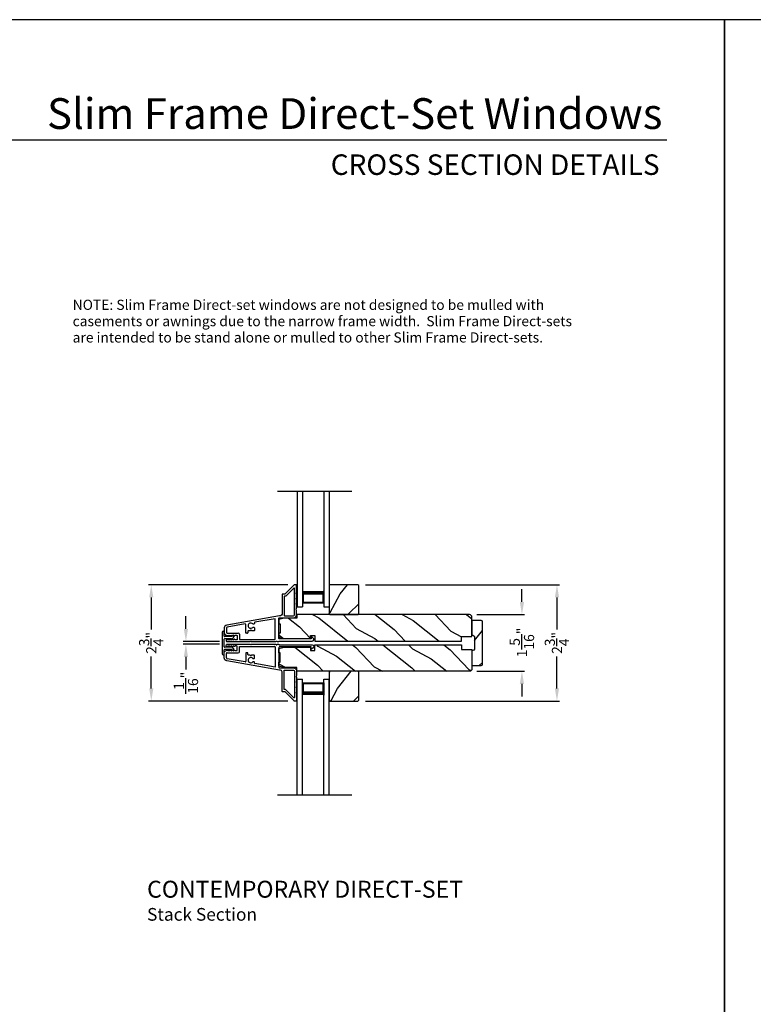
# Model space of a CAD drawing. Extents: x 34 to 136, y -200 to -156.
# Drawn here: x 85 to 103, y -179 to -156 of the extents above; entities that cross this region are included whole.
import ezdxf
from ezdxf.enums import TextEntityAlignment as Align

# ---------------------------------------------------------------- set-up
doc = ezdxf.new("R2010")
doc.units = 0
doc.header["$LTSCALE"] = 2
doc.header["$MEASUREMENT"] = 0
doc.header["$PDMODE"] = 3
doc.layers.get('0').update_dxf_attribs({"linetype": 'CONTINUOUS'})
doc.layers.get('DEFPOINTS').update_dxf_attribs({"color": 3, "linetype": 'CONTINUOUS'})
doc.layers.add('DIM', color=7, linetype='CONTINUOUS')
doc.styles.add('ARIAL', font='arial.ttf')
doc.styles.get("Standard").update_dxf_attribs({"font": 'arial.ttf'})
doc.dimstyles.get("Standard").update_dxf_attribs({"dimtxt": 0.24, "dimasz": 0.3, "dimexe": 0.0625, "dimexo": 0.18, "dimgap": 0.09, "dimtad": 0, "dimdec": 4, "dimzin": 0, "dimtxsty": 'STANDARD', "dimcen": 0, "dimadec": 5, "dimazin": 3, "dimtfac": 1, "dimtdec": 4, "dimtofl": 0, "dimtmove": 0, "dimatfit": 3, "dimtolj": 1, "dimtzin": 0})
pattern_1 = [(331.8699, (32.92465, -21.70724), (-3.08047044, 1.8736867), [0.5, -4.5]), (321.5651, (32.94297, -21.03667), (1.3289269, -0.4836882), [1.118034, -1.118034]), (313.4349, (33.39613, -20.82536), (1.75154305, -1.3899984), [0.632456, -2.529822])]
pattern_2 = [(61.8699, (34.0601, -22.7225), (-1.8736867, -3.08047044), [0.5, -4.5]), (51.5651, (33.38953, -22.7042), (0.4836882, 1.3289269), [1.118034, -1.118034]), (43.4349, (33.17822, -22.25103), (1.3899984, 1.75154305), [0.632456, -2.529822])]

# ---------------------------------------------------------------- blocks, each defined once
blk = doc.blocks.new('A$C213E3FBD')
for p, q in [((0.102, 0.264), (0.101, 0.263)), ((0.103, 0.251), (0.133, 0.221)), ((0.186, 0.238), (0.153, 0.27)), ((0.41, 0.27), (0.377, 0.238)), ((0.43, 0.221), (0.46, 0.251)), ((0.462, 0.263), (0.461, 0.264)), ((0, 0.04), (0, 0.032)), ((0.118, 0.05), (0.01, 0.05)), ((0.133, 0.221), (0.133, 0.065)), ((0.178, 0.216), (0.186, 0.224)), ((0.178, 0.065), (0.178, 0.216)), ((0.37, 0.05), (0.193, 0.05)), ((0.377, 0.224), (0.385, 0.216)), ((0.385, 0.216), (0.385, 0.065)), ((0.43, 0.065), (0.43, 0.221)), ((0.553, 0.05), (0.445, 0.05)), ((0.563, 0.032), (0.563, 0.04)), ((0.032, 0), (0.531, 0))]:
    blk.add_line(p, q)
for centre, radius, start, end in [((0.11, 0.258), 0.01, 150, 225), ((0.13, 0.247), 0.0326, 45, 150), ((0.179, 0.231), 0.01, 315, 45), ((0.385, 0.231), 0.01, 135, 225), ((0.433, 0.247), 0.0326, 30, 135), ((0.453, 0.258), 0.01, 315, 30), ((0.01, 0.04), 0.01, 90, 180), ((0.032, 0.032), 0.032, 180, 270), ((0.118, 0.065), 0.015, 270, 0), ((0.193, 0.065), 0.015, 180, 270), ((0.37, 0.065), 0.015, 270, 0), ((0.445, 0.065), 0.015, 180, 270), ((0.531, 0.032), 0.032, 270, 0), ((0.553, 0.04), 0.01, 0, 90)]:
    blk.add_arc(centre, radius, start, end)
blk = doc.blocks.new('*D263')
at = {"layer": 'DEFPOINTS', "color": 0}
for p in [(91.854, -169.064), (88.45, -171.812), (91.854, -171.812)]:
    blk.add_point(p, dxfattribs=at)
at = {"layer": 'DIM', "color": 0}
for p, q in [((91.674, -169.064), (88.387, -169.064)), ((88.45, -169.364), (88.45, -170.117)), ((88.45, -171.512), (88.45, -170.759)), ((91.674, -171.812), (88.387, -171.812))]:
    blk.add_line(p, q, dxfattribs=at)
for points in [[(88.4, -169.364), (88.5, -169.364), (88.45, -169.064)], [(88.4, -171.512), (88.5, -171.512), (88.45, -171.812)]]:
    blk.add_solid(points, dxfattribs=at)
at = {"layer": 'DIM', "color": 0, "insert": (88.45, -170.438), "char_height": 0.24, "attachment_point": 5, "rotation": 90}
blk.add_mtext('\\A1;2{\\H1.000000x;\\S3/4;}"', dxfattribs=at)
blk = doc.blocks.new('*D264')
at = {"layer": 'DEFPOINTS', "color": 0}
for p in [(89.269, -170.407), (90.24, -170.407), (90.24, -170.469)]:
    blk.add_point(p, dxfattribs=at)
at = {"layer": 'DIM', "color": 0}
for p, q in [((89.269, -170.107), (89.269, -169.807)), ((90.06, -170.407), (89.207, -170.407)), ((90.06, -170.469), (89.207, -170.469)), ((89.269, -170.769), (89.269, -171.069))]:
    blk.add_line(p, q, dxfattribs=at)
for points in [[(89.219, -170.107), (89.319, -170.107), (89.269, -170.407)], [(89.219, -170.769), (89.319, -170.769), (89.269, -170.469)]]:
    blk.add_solid(points, dxfattribs=at)
at = {"layer": 'DIM', "color": 0, "insert": (89.269, -171.379), "char_height": 0.24, "attachment_point": 5, "rotation": 90}
blk.add_mtext('\\A1;{\\H1.000000x;\\S1/16;}"', dxfattribs=at)
blk = doc.blocks.new('*D269')
at = {"layer": 'DEFPOINTS', "color": 0}
for p in [(95.969, -169.769), (97.211, -169.769), (95.969, -171.107)]:
    blk.add_point(p, dxfattribs=at)
at = {"layer": 'DIM', "color": 0}
for p, q in [((97.211, -169.469), (97.211, -169.169)), ((96.149, -169.769), (97.274, -169.769)), ((96.149, -171.107), (97.274, -171.107)), ((97.211, -171.407), (97.211, -171.707))]:
    blk.add_line(p, q, dxfattribs=at)
for points in [[(97.161, -169.469), (97.261, -169.469), (97.211, -169.769)], [(97.161, -171.407), (97.261, -171.407), (97.211, -171.107)]]:
    blk.add_solid(points, dxfattribs=at)
at = {"layer": 'DIM', "color": 0, "insert": (97.211, -170.427), "char_height": 0.24, "attachment_point": 5, "rotation": 90}
blk.add_mtext('\\A1;1{\\H1.000000x;\\S5/16;}"', dxfattribs=at)
blk = doc.blocks.new('*D270')
at = {"layer": 'DEFPOINTS', "color": 0}
for p in [(93.336, -169.064), (93.336, -171.812), (98.039, -171.812)]:
    blk.add_point(p, dxfattribs=at)
at = {"layer": 'DIM', "color": 0}
for p, q in [((93.516, -169.064), (98.101, -169.064)), ((98.039, -169.364), (98.039, -170.117)), ((98.039, -171.512), (98.039, -170.759)), ((93.516, -171.812), (98.101, -171.812))]:
    blk.add_line(p, q, dxfattribs=at)
for points in [[(97.989, -169.364), (98.089, -169.364), (98.039, -169.064)], [(97.989, -171.512), (98.089, -171.512), (98.039, -171.812)]]:
    blk.add_solid(points, dxfattribs=at)
at = {"layer": 'DIM', "color": 0, "insert": (98.039, -170.438), "char_height": 0.24, "attachment_point": 5, "rotation": 90}
blk.add_mtext('\\A1;2{\\H1.000000x;\\S3/4;}"', dxfattribs=at)
blk = doc.blocks.new('A$C6FEE5942')
for p, q in [((0, 2.732), (0, 0)), ((0.125, 2.732), (0.125, 0)), ((0.625, 2.732), (0.625, 0)), ((0.75, 2.732), (0.75, 0)), ((0.125, 0.375), (0.125, 0.089)), ((0.625, 0.089), (0.625, 0.375)), ((0.125, 0.089), (0.625, 0.089)), ((0.125, 0.055), (0.125, 0)), ((0.625, 0.089), (0.625, 0.089)), ((0.625, 0.055), (0.625, 0)), ((0, 0), (0.125, 0)), ((0.625, 0), (0.75, 0))]:
    blk.add_line(p, q)
for points, const_width in [([(0.125, 0.33), (0.625, 0.33)], 0.09), ([(0.14, 0.089), (0.14, 0.33)], 0.03), ([(0.61, 0.089), (0.61, 0.33)], 0.03), ([(0.14, 0.104), (0.61, 0.104)], 0.03)]:
    blk.add_lwpolyline(points, dxfattribs=dict(const_width=const_width))
blk = doc.blocks.new('A$C69801417')
for p, q in [((0, 2.732), (0.125, 2.732)), ((0, 0), (0, 2.732)), ((0.125, 2.677), (0.125, 2.732)), ((0.125, 0), (0.125, 2.732)), ((0.125, 2.357), (0.125, 2.643)), ((0.125, 2.643), (0.625, 2.643)), ((0.625, 2.732), (0.75, 2.732)), ((0.625, 2.677), (0.625, 2.732)), ((0.625, 0), (0.625, 2.732)), ((0.625, 2.643), (0.625, 2.643)), ((0.625, 2.643), (0.625, 2.357)), ((0.75, 0), (0.75, 2.732))]:
    blk.add_line(p, q)
for points, const_width in [([(0.14, 2.643), (0.14, 2.402)], 0.03), ([(0.14, 2.628), (0.61, 2.628)], 0.03), ([(0.61, 2.643), (0.61, 2.402)], 0.03), ([(0.125, 2.402), (0.625, 2.402)], 0.09)]:
    blk.add_lwpolyline(points, dxfattribs=dict(const_width=const_width))

msp = doc.modelspace()

# ---------------------------------------------------------------- hatches: boundary and pattern name
h = msp.add_hatch()
h.set_pattern_fill('WOOD2', color=256, angle=205, style=0)
h.set_pattern_definition(pattern_2)
h.paths.add_polyline_path([(92.67119, -169.0638), (92.65119, -169.0838), (92.65119, -169.7488), (92.67119, -169.7688), (93.33619, -169.7688), (93.35619, -169.7488), (93.35619, -169.0838), (93.33619, -169.0638)])
h = msp.add_hatch()
h.set_pattern_fill('WOOD2', color=256, angle=115, style=0)
h.set_pattern_definition(pattern_1)
edge = h.paths.add_edge_path()
edge.add_line((92.31374, -170.2628), (92.31374, -170.3938))
edge.add_line((92.31374, -170.3938), (95.77928, -170.3938))
edge.add_line((95.77928, -170.3938), (95.77928, -170.2838))
edge.add_line((95.77928, -170.2838), (96.02928, -170.2838))
edge.add_line((96.02928, -170.2838), (96.02928, -169.8288))
edge.add_arc((95.96928, -169.8288), 0.06, 0, 90)
edge.add_line((95.96928, -169.7688), (91.88774, -169.7688))
edge.add_line((91.88774, -169.7688), (91.88774, -169.8543))
edge.add_line((91.88774, -169.8543), (91.59228, -169.8543))
edge.add_line((91.59228, -169.8543), (91.46728, -169.8853))
edge.add_line((91.46728, -169.8853), (91.46728, -169.9843))
edge.add_line((91.46728, -169.9843), (91.49828, -169.9843))
edge.add_line((91.49828, -169.9843), (91.49828, -170.2043))
edge.add_line((91.49828, -170.2043), (91.46728, -170.2043))
edge.add_line((91.46728, -170.2043), (91.46728, -170.3033))
edge.add_line((91.46728, -170.3033), (91.59228, -170.3343))
edge.add_line((91.59228, -170.3343), (92.21374, -170.3343))
edge.add_line((92.21374, -170.3343), (92.21374, -170.2628))
edge.add_line((92.21374, -170.2628), (92.31374, -170.2628))
h = msp.add_hatch()
h.set_pattern_fill('WOOD2', color=256, angle=205, style=0, pattern_type=2)
h.set_pattern_definition([(61.8699, (24.36724, -178.88786), (-1.8736867, -3.08047044), [0.5, -4.5]), (51.5651, (23.69667, -178.86954), (0.4836882, 1.328927), [1.118034, -1.118034]), (43.4349, (23.48536, -178.4164), (1.3899984, 1.751543), [0.632456, -2.529822])])
edge = h.paths.add_edge_path()
edge.add_line((96.02928, -169.9068), (96.02928, -170.2508))
edge.add_arc((96.02928, -170.3138), 0.063, 0, 90, ccw=False)
edge.add_line((96.09228, -170.3138), (96.09228, -170.5623))
edge.add_arc((96.02928, -170.5623), 0.063, 270, 360, ccw=False)
edge.add_line((96.02928, -170.6253), (96.02928, -170.9693))
edge.add_line((96.02928, -170.9693), (96.24928, -170.9693))
edge.add_arc((96.24928, -170.9393), 0.03, 270, 360)
edge.add_line((96.27928, -170.9393), (96.27928, -169.9368))
edge.add_arc((96.24928, -169.9368), 0.03, 0, 90)
edge.add_line((96.24928, -169.9068), (96.02928, -169.9068))
h = msp.add_hatch()
h.set_pattern_fill('WOOD2', color=256, angle=115, style=0)
h.set_pattern_definition(pattern_1)
edge = h.paths.add_edge_path()
edge.add_line((92.31374, -170.6133), (92.31374, -170.4823))
edge.add_line((92.31374, -170.4823), (95.77928, -170.4823))
edge.add_line((95.77928, -170.4823), (95.77928, -170.5923))
edge.add_line((95.77928, -170.5923), (96.02928, -170.5923))
edge.add_line((96.02928, -170.5923), (96.02928, -171.0473))
edge.add_arc((95.96928, -171.0473), 0.06, 270, 360, ccw=False)
edge.add_line((95.96928, -171.1073), (91.88774, -171.1073))
edge.add_line((91.88774, -171.1073), (91.88774, -171.0218))
edge.add_line((91.88774, -171.0218), (91.59228, -171.0218))
edge.add_line((91.59228, -171.0218), (91.46728, -170.9908))
edge.add_line((91.46728, -170.9908), (91.46728, -170.8918))
edge.add_line((91.46728, -170.8918), (91.49828, -170.8918))
edge.add_line((91.49828, -170.8918), (91.49828, -170.6718))
edge.add_line((91.49828, -170.6718), (91.46728, -170.6718))
edge.add_line((91.46728, -170.6718), (91.46728, -170.5728))
edge.add_line((91.46728, -170.5728), (91.59228, -170.5418))
edge.add_line((91.59228, -170.5418), (92.21374, -170.5418))
edge.add_line((92.21374, -170.5418), (92.21374, -170.6133))
edge.add_line((92.21374, -170.6133), (92.31374, -170.6133))
h = msp.add_hatch()
h.set_pattern_fill('WOOD2', color=256, angle=205, style=0)
h.set_pattern_definition(pattern_2)
h.paths.add_polyline_path([(92.67119, -171.1073), (92.65119, -171.1273), (92.65119, -171.7923), (92.67119, -171.8123), (93.33619, -171.8123), (93.35619, -171.7923), (93.35619, -171.1273), (93.33619, -171.1073)])

# ---------------------------------------------------------------- linework, layer by layer
for p, q in [((100.63309, -158.55546), (69.72877, -158.55546)), ((91.42988, -166.84967), (93.19355, -166.84967)), ((92.65119, -169.00197), (92.65119, -169.13485)), ((92.65119, -169.28697), (92.65119, -169.28697)), ((91.37628, -169.86489), (90.89705, -169.94939)), ((91.37628, -170.3468), (91.37628, -169.86489)), ((90.22578, -170.08789), (90.22578, -170.1888)), ((90.66618, -169.9901), (90.24562, -170.06426)), ((90.68378, -170.1968), (90.68378, -170.00487)), ((90.80078, -170.13183), (90.78078, -170.15183)), ((90.82078, -170.15183), (90.80078, -170.13183)), ((90.87878, -169.99083), (90.85422, -169.99083)), ((90.85422, -170.06883), (90.87878, -170.06883)), ((90.88878, -169.95924), (90.88878, -169.98083)), ((90.88878, -170.07883), (90.88878, -170.14183)), ((90.24378, -170.2068), (90.50778, -170.2068)), ((90.53178, -170.2308), (90.53178, -170.3568)), ((90.53178, -170.3568), (91.36628, -170.3568)), ((90.72378, -170.2068), (90.69378, -170.2068)), ((90.73378, -170.16183), (90.73378, -170.1968)), ((90.78078, -170.15183), (90.74378, -170.15183)), ((90.87878, -170.15183), (90.82078, -170.15183)), ((90.53178, -170.6453), (90.53178, -170.5193)), ((90.53178, -170.5193), (91.36628, -170.5193)), ((91.37628, -170.5293), (91.37628, -171.01121)), ((90.22578, -170.7882), (90.22578, -170.6873)), ((90.24378, -170.6693), (90.50778, -170.6693)), ((90.66618, -170.886), (90.24562, -170.81184)), ((90.68378, -170.6793), (90.68378, -170.87122)), ((90.72378, -170.6693), (90.69378, -170.6693)), ((90.73378, -170.71427), (90.73378, -170.6793)), ((90.78078, -170.72427), (90.74378, -170.72427)), ((90.80078, -170.74427), (90.78078, -170.72427)), ((90.82078, -170.72427), (90.80078, -170.74427)), ((90.87878, -170.72427), (90.82078, -170.72427)), ((90.85422, -170.80727), (90.87878, -170.80727)), ((90.88878, -170.79727), (90.88878, -170.73427)), ((90.87878, -170.88527), (90.85422, -170.88527)), ((90.88878, -170.91686), (90.88878, -170.89527)), ((91.37628, -171.01121), (90.89705, -170.9267)), ((92.65119, -171.58912), (92.65119, -171.58912)), ((92.65119, -171.87412), (92.65119, -171.74124)), ((91.42988, -174.02642), (93.19355, -174.02642))]:
    msp.add_line(p, q)
for points in [[(68.00002, -155.70553), (68.00002, -199.70555), (102.00003, -199.70555), (102.00003, -155.70553)], [(102.00003, -155.70553), (102.00003, -199.70555), (136.00003, -199.70555), (136.00003, -155.70553)], [(92.67119, -169.0638), (92.65119, -169.0838), (92.65119, -169.7488), (92.67119, -169.7688), (93.33619, -169.7688), (93.35619, -169.7488), (93.35619, -169.0838), (93.33619, -169.0638)], [(92.67119, -171.1073), (92.65119, -171.1273), (92.65119, -171.7923), (92.67119, -171.8123), (93.33619, -171.8123), (93.35619, -171.7923), (93.35619, -171.1273), (93.33619, -171.1073)]]:
    msp.add_lwpolyline(points, close=True)
for points in [[(91.39114, -170.4068), (91.39921, -170.39872, -0.19891237), (91.40628, -170.39579), (91.41628, -170.39579, -0.44401761), (91.42623, -170.4068), (91.46628, -170.4068), (91.46628, -170.4038, -0.41421356), (91.47628, -170.3938), (92.25434, -170.3938, 0.70020754), (92.28005, -170.32316), (92.2405, -170.28997, 0.63707026), (92.23228, -170.2938), (92.23228, -170.3438), (91.47628, -170.3438, -0.41421356), (91.46628, -170.3338), (91.46628, -169.8558, -0.41421356), (91.47628, -169.8458), (91.81128, -169.8458, 0.41421356), (91.88628, -169.7708), (91.88628, -169.6723), (91.87219, -169.64145, -0.54612395), (91.88128, -169.6273), (91.88178, -169.6273, 0.41421356), (91.88628, -169.6228), (91.88628, -169.5478), (91.87219, -169.51695, -0.54612395), (91.88128, -169.5028), (91.88178, -169.5028, 0.41421356), (91.88628, -169.4983), (91.88628, -169.4233), (91.87219, -169.39245, -0.54612395), (91.88128, -169.3783), (91.88178, -169.3783, 0.41421356), (91.88628, -169.3738), (91.88628, -169.2988), (91.87219, -169.26795, -0.54612395), (91.88128, -169.2538), (91.88178, -169.2538, 0.41421356), (91.88628, -169.2493), (91.88628, -169.0738, 0.41421356), (91.87628, -169.0638), (91.83228, -169.0638, 0.19891237), (91.82521, -169.06673), (91.61107, -169.28087, -0.19891237), (91.604, -169.2838), (91.55128, -169.2838, 0.41421356), (91.54128, -169.2938), (91.54128, -169.7558, -0.41421356), (91.50128, -169.7958), (91.48018, -169.7958), (90.2328, -170.01574, 0.36397023), (90.17578, -170.0837), (90.17578, -170.19352, 0.26794919), (90.20728, -170.24807), (90.24478, -170.26973, 0.57735027), (90.25678, -170.2628), (90.25678, -170.2524), (90.28678, -170.26973, 0.57735027), (90.29878, -170.2628), (90.29878, -170.2524), (90.32878, -170.26973, 0.57735027), (90.34078, -170.2628), (90.34078, -170.2524), (90.37078, -170.26973, 0.57735027), (90.38278, -170.2628), (90.38278, -170.2524), (90.41278, -170.26973, 0.57735027), (90.42478, -170.2628), (90.42478, -170.2558), (90.46578, -170.2558, -0.41421356), (90.48178, -170.2718), (90.48178, -170.3498, -0.41421356), (90.46578, -170.3658), (90.42478, -170.3658), (90.42478, -170.3588, 0.57735027), (90.41278, -170.35187), (90.38278, -170.36919), (90.38278, -170.3588, 0.57735027), (90.37078, -170.35187), (90.34078, -170.36919), (90.34078, -170.3588, 0.57735027), (90.32878, -170.35187), (90.29878, -170.36919), (90.29878, -170.3588, 0.57735027), (90.28678, -170.35187), (90.25678, -170.36919), (90.25678, -170.3588, 0.57735027), (90.24478, -170.35187), (90.22789, -170.36162, 0.76732699), (90.23999, -170.4068), (90.79078, -170.4068), (90.80078, -170.3968), (90.81078, -170.4068)], [(91.83628, -169.15051, 0.66817864), (91.81921, -169.14344), (91.63178, -169.33087, -0.19891237), (91.62471, -169.3338), (91.60128, -169.3338, 0.41421356), (91.59128, -169.3438), (91.59128, -169.7858, 0.41421356), (91.60128, -169.7958), (91.81128, -169.7958, 0.41421356), (91.83628, -169.7708)], [(92.31374, -170.2628), (92.31374, -170.3938), (95.77928, -170.3938), (95.77928, -170.2838), (96.02928, -170.2838), (96.02928, -169.8288, 0.41421356), (95.96928, -169.7688), (91.88774, -169.7688), (91.88774, -169.8543), (91.59228, -169.8543), (91.46728, -169.8853), (91.46728, -169.9843), (91.49828, -169.9843), (91.49828, -170.2043), (91.46728, -170.2043), (91.46728, -170.3033), (91.59228, -170.3343), (92.21374, -170.3343), (92.21374, -170.2628)], [(96.02928, -169.9068), (96.02928, -170.2508), (96.02928, -170.2508, -0.41421356), (96.09228, -170.3138), (96.09228, -170.5623, -0.41421356), (96.02928, -170.6253), (96.02928, -170.6253), (96.02928, -170.9693), (96.24928, -170.9693, 0.41421356), (96.27928, -170.9393), (96.27928, -169.9368, 0.41421356), (96.24928, -169.9068)], [(91.39114, -170.4693), (91.39921, -170.47737, 0.19891237), (91.40628, -170.4803), (91.41628, -170.4803, 0.44401761), (91.42623, -170.4693), (91.46628, -170.4693), (91.46628, -170.4723, 0.41421356), (91.47628, -170.4823), (92.25434, -170.4823, -0.70020754), (92.28005, -170.55294), (92.2405, -170.58613, -0.63707026), (92.23228, -170.5823), (92.23228, -170.5323), (91.47628, -170.5323, 0.41421356), (91.46628, -170.5423), (91.46628, -171.0203, 0.41421356), (91.47628, -171.0303), (91.81128, -171.0303, -0.41421356), (91.88628, -171.1053), (91.88628, -171.2038), (91.87219, -171.23464, 0.54612395), (91.88128, -171.2488), (91.88178, -171.2488, -0.41421356), (91.88628, -171.2533), (91.88628, -171.3283), (91.87219, -171.35914, 0.54612395), (91.88128, -171.3733), (91.88178, -171.3733, -0.41421356), (91.88628, -171.3778), (91.88628, -171.4528), (91.87219, -171.48364, 0.54612395), (91.88128, -171.4978), (91.88178, -171.4978, -0.41421356), (91.88628, -171.5023), (91.88628, -171.5773), (91.87219, -171.60814, 0.54612395), (91.88128, -171.6223), (91.88178, -171.6223, -0.41421356), (91.88628, -171.6268), (91.88628, -171.8023, -0.41421356), (91.87628, -171.8123), (91.83228, -171.8123, -0.19891237), (91.82521, -171.80937), (91.61107, -171.59523, 0.19891237), (91.604, -171.5923), (91.55128, -171.5923, -0.41421356), (91.54128, -171.5823), (91.54128, -171.1203, 0.41421356), (91.50128, -171.0803), (91.48018, -171.0803), (90.2328, -170.86035, -0.36397023), (90.17578, -170.7924), (90.17578, -170.68258, -0.26794919), (90.20728, -170.62802), (90.24478, -170.60637, -0.57735027), (90.25678, -170.6133), (90.25678, -170.62369), (90.28678, -170.60637, -0.57735027), (90.29878, -170.6133), (90.29878, -170.62369), (90.32878, -170.60637, -0.57735027), (90.34078, -170.6133), (90.34078, -170.62369), (90.37078, -170.60637, -0.57735027), (90.38278, -170.6133), (90.38278, -170.62369), (90.41278, -170.60637, -0.57735027), (90.42478, -170.6133), (90.42478, -170.6203), (90.46578, -170.6203, 0.41421356), (90.48178, -170.6043), (90.48178, -170.5263, 0.41421356), (90.46578, -170.5103), (90.42478, -170.5103), (90.42478, -170.5173, -0.57735027), (90.41278, -170.52423), (90.38278, -170.5069), (90.38278, -170.5173, -0.57735027), (90.37078, -170.52423), (90.34078, -170.5069), (90.34078, -170.5173, -0.57735027), (90.32878, -170.52423), (90.29878, -170.5069), (90.29878, -170.5173, -0.57735027), (90.28678, -170.52423), (90.25678, -170.5069), (90.25678, -170.5173, -0.57735027), (90.24478, -170.52423), (90.22789, -170.51447, -0.76732699), (90.23999, -170.4693), (90.79078, -170.4693), (90.80078, -170.4793), (90.81078, -170.4693)], [(92.31374, -170.6133), (92.31374, -170.4823), (95.77928, -170.4823), (95.77928, -170.5923), (96.02928, -170.5923), (96.02928, -171.0473, -0.41421356), (95.96928, -171.1073), (91.88774, -171.1073), (91.88774, -171.0218), (91.59228, -171.0218), (91.46728, -170.9908), (91.46728, -170.8918), (91.49828, -170.8918), (91.49828, -170.6718), (91.46728, -170.6718), (91.46728, -170.5728), (91.59228, -170.5418), (92.21374, -170.5418), (92.21374, -170.6133)], [(91.83628, -171.72559, -0.66817864), (91.81921, -171.73266), (91.63178, -171.54523, 0.19891237), (91.62471, -171.5423), (91.60128, -171.5423, -0.41421356), (91.59128, -171.5323), (91.59128, -171.0903, -0.41421356), (91.60128, -171.0803), (91.81128, -171.0803, -0.41421356), (91.83628, -171.1053)]]:
    msp.add_lwpolyline(points, format="xyb", close=True)
for centre, radius, start, end in [((90.24978, -170.08789), 0.024, 100, 180), ((90.66878, -170.00487), 0.015, 0, 100), ((90.80078, -170.02983), 0.0625, 42.521131, 317.478869), ((90.85422, -169.98083), 0.01, 222.521131, 270), ((90.85422, -170.07883), 0.01, 90, 137.478869), ((90.87878, -169.98083), 0.01, 270, 360), ((90.87878, -170.07883), 0.01, 360, 90), ((90.89878, -169.95924), 0.01, 100, 180), ((90.24378, -170.1888), 0.018, 180, 270), ((90.50778, -170.2308), 0.024, 0, 90), ((90.69378, -170.1968), 0.01, 180, 270), ((90.72378, -170.1968), 0.01, 270, 0), ((90.74378, -170.16183), 0.01, 90, 180), ((90.87878, -170.14183), 0.01, 270, 360), ((91.36628, -170.3468), 0.01, 270, 0), ((91.36628, -170.5293), 0.01, 0, 90), ((90.24378, -170.6873), 0.018, 90, 180), ((90.24978, -170.7882), 0.024, 180, 260), ((90.50778, -170.6453), 0.024, 270, 360), ((90.69378, -170.6793), 0.01, 90, 180), ((90.72378, -170.6793), 0.01, 0, 90), ((90.74378, -170.71427), 0.01, 180, 270), ((90.80078, -170.84627), 0.0625, 42.521131, 317.478869), ((90.85422, -170.79727), 0.01, 222.521131, 270), ((90.87878, -170.73427), 0.01, 0, 90), ((90.87878, -170.79727), 0.01, 270, 0), ((90.66878, -170.87122), 0.015, 260, 360), ((90.85422, -170.89527), 0.01, 90, 137.478869), ((90.87878, -170.89527), 0.01, 0, 90), ((90.89878, -170.91686), 0.01, 180, 260)]:
    msp.add_arc(centre, radius, start, end)

# ---------------------------------------------------------------- block references
for name, p in [('A$C6FEE5942', (91.90128, -169.5818)), ('A$C69801417', (91.90128, -174.02642))]:
    msp.add_blockref(name, p)
at = {"rotation": 270}
msp.add_blockref('A$C213E3FBD', (90.12578, -170.15655), dxfattribs=at)

# ---------------------------------------------------------------- texts
at = {"style": 'ARIAL'}
for s, height, p in [('Slim Frame Direct-Set Windows', 0.7272729, (100.53202, -158.28854)), ('CROSS SECTION DETAILS', 0.4848486, (100.46494, -159.37483))]:
    msp.add_text(s, height=height, dxfattribs=at).set_placement(p, align=Align.RIGHT)
for s, p in [('NOTE: Slim Frame Direct-set windows are not designed to be mulled with', (86.59175, -162.56532)), ('casements or awnings due to the narrow frame width.  Slim Frame Direct-sets', (86.59175, -162.95086)), ('are intended to be stand alone or mulled to other Slim Frame Direct-sets.', (86.59175, -163.3364))]:
    msp.add_text(s, height=0.24).set_placement(p)
for s, height, p in [('%%UCONTEMPORARY DIRECT-SET', 0.4, (88.35086, -176.46015)), ('Stack Section', 0.3, (88.35046, -177.0042))]:
    msp.add_text(s, height=height, dxfattribs=at).set_placement(p)

# ---------------------------------------------------------------- dimensions: what is measured, and where the dimension line sits
at = {"layer": 'DIM'}
for base, p1, p2, angle, picture, middle in [((88.44995, -171.8123), (91.85428, -169.0638), (91.85428, -171.8123), 270, '*D263', (88.44995, -170.43805)), ((98.03856, -171.8123), (93.33619, -169.0638), (93.33619, -171.8123), 90, '*D270', (98.03856, -170.43805))]:
    dim = msp.add_linear_dim(base=base, p1=p1, p2=p2, angle=angle, dimstyle='STANDARD', override={"dimpost": '\\X'}, dxfattribs=at)
    dim.commit()
    dim.dimension.update_dxf_attribs({"geometry": picture, "text_midpoint": middle})
for base, p1, p2, angle, picture, middle in [((97.21104, -169.7688), (95.96928, -171.1073), (95.96928, -169.7688), 90, '*D269', (97.21104, -170.42741)), ((89.26917, -170.4068), (90.23999, -170.4693), (90.23999, -170.4068), 270, '*D264', (89.26917, -171.37949))]:
    dim = msp.add_linear_dim(base=base, p1=p1, p2=p2, angle=angle, dimstyle='STANDARD', override={"dimpost": '\\X'}, dxfattribs=at)
    dim.commit()
    dim.dimension.update_dxf_attribs({"geometry": picture, "text_midpoint": middle, "dimtype": 160})

doc.saveas('drawing.dxf')
